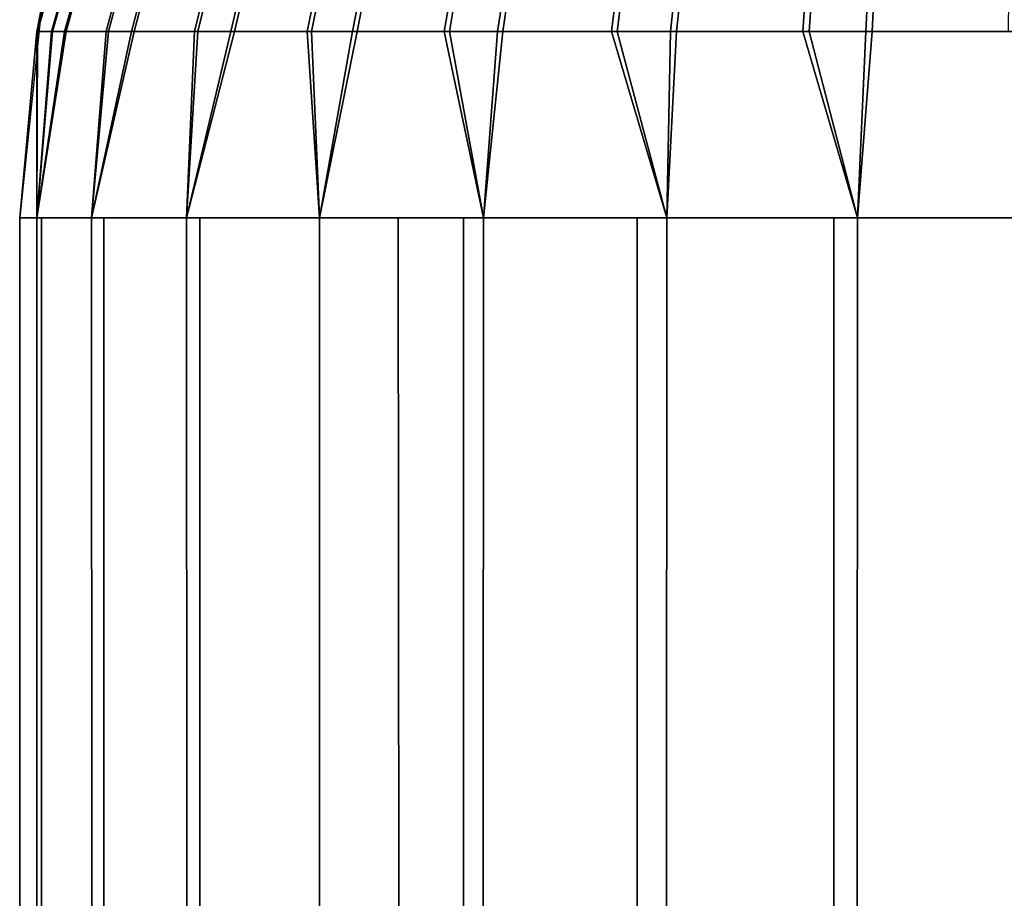
# Model space of a CAD drawing. Units: inches. Extents: x -179 to 1641, y 6295 to 7165.
# Drawn here: x -179 to -169, y 7148 to 7157 of the extents above; entities that cross this region are included whole.
import ezdxf

# ---------------------------------------------------------------- set-up
doc = ezdxf.new("R2010")
doc.units = ezdxf.units.IN
doc.header["$MEASUREMENT"] = 0
doc.layers.add('Skum', color=2, linetype='Continuous')

msp = doc.modelspace()

# ---------------------------------------------------------------- linework, layer by layer
at = {"layer": 'Skum'}
for points, invisible_edges in [([(-178.2405, 7158.4097, 9196.1055), (-178.7795, 7156.5483, 9195.8369), (-178.7755, 7156.5483, 9196.1211)], 1), ([(-178.2405, 7158.4097, 9196.1055), (-178.2444, 7158.4097, 9195.8369), (-178.7795, 7156.5483, 9195.8369)], 14), ([(-178.7344, 7156.7778, 8675.8369), (-178.7795, 7156.5483, 9195.8369), (-178.2444, 7158.4097, 9195.8369)], 14), ([(-178.7795, 7156.5483, 8675.8369), (-178.0983, 7158.4097, 8674.1953), (-178.6251, 7156.5483, 8674.1006)], 1), ([(-178.2444, 7158.4097, 8675.8369), (-178.0983, 7158.4097, 8674.1953), (-178.7795, 7156.5483, 8675.8369)], 2), ([(-178.2386, 7158.4097, 8675.5098), (-178.7795, 7156.5483, 8675.8369), (-178.7735, 7156.5483, 8675.4912)], 1), ([(-178.2386, 7158.4097, 8675.5098), (-178.2444, 7158.4097, 8675.8369), (-178.7795, 7156.5483, 8675.8369)], 14), ([(-178.2444, 7158.4097, 8675.8369), (-178.7343, 7156.7778, 9195.8369), (-178.7795, 7156.5483, 8675.8369)], 13), ([(-178.7795, 7156.5483, 9195.8369), (-178.1085, 7158.4097, 9197.4209), (-178.6359, 7156.5483, 9197.5117)], 1), ([(-178.2444, 7158.4097, 9195.8369), (-178.1085, 7158.4097, 9197.4209), (-178.7795, 7156.5483, 9195.8369)], 2), ([(-178.5088, 7156.5483, 9198.1289), (-178.2405, 7158.4097, 9196.1055), (-178.7755, 7156.5483, 9196.1211)], 1), ([(-178.494, 7156.5483, 8673.4854), (-178.2386, 7158.4097, 8675.5098), (-178.7735, 7156.5483, 8675.4912)], 1), ([(-177.6042, 7158.4097, 9199.2275), (-178.6359, 7156.5483, 9197.5117), (-178.1085, 7158.4097, 9197.4209)], 1), ([(-178.6359, 7156.5483, 9197.5117), (-177.6042, 7158.4097, 9199.2275), (-178.1026, 7156.5483, 9199.4229)], 1), ([(-177.5826, 7158.4097, 8672.3926), (-178.6251, 7156.5483, 8674.1006), (-178.0983, 7158.4097, 8674.1953)], 1), ([(-178.6251, 7156.5483, 8674.1006), (-177.5826, 7158.4097, 8672.3926), (-178.0797, 7156.5483, 8672.1934)], 1), ([(-178.2405, 7158.4097, 9196.1055), (-178.5088, 7156.5483, 9198.1289), (-177.9884, 7158.4097, 9198.0039)], 1), ([(-177.8542, 7156.5483, 9200.002), (-177.9884, 7158.4097, 9198.0039), (-178.5088, 7156.5483, 9198.1289)], 1), ([(-178.2386, 7158.4097, 8675.5098), (-178.494, 7156.5483, 8673.4854), (-177.9744, 7158.4097, 8673.6133)], 1), ([(-177.8277, 7156.5483, 8671.6162), (-177.9744, 7158.4097, 8673.6133), (-178.494, 7156.5483, 8673.4854)], 1), ([(-176.7883, 7158.4097, 9200.833), (-178.1026, 7156.5483, 9199.4229), (-177.6042, 7158.4097, 9199.2275)], 1), ([(-178.1026, 7156.5483, 9199.4229), (-176.7883, 7158.4097, 9200.833), (-177.2397, 7156.5483, 9201.1201)], 1), ([(-176.7566, 7158.4097, 8670.792), (-178.0797, 7156.5483, 8672.1934), (-177.5826, 7158.4097, 8672.3926)], 1), ([(-178.0797, 7156.5483, 8672.1934), (-176.7566, 7158.4097, 8670.792), (-177.2061, 7156.5483, 8670.502)], 1), ([(-177.9884, 7158.4097, 9198.0039), (-177.8542, 7156.5483, 9200.002), (-177.3695, 7158.4097, 9199.7744)], 1), ([(-177.9744, 7158.4097, 8673.6133), (-177.8277, 7156.5483, 8671.6162), (-177.3444, 7158.4097, 8671.8467)], 1), ([(-176.8845, 7156.5483, 9201.6406), (-177.3695, 7158.4097, 9199.7744), (-177.8542, 7156.5483, 9200.002)], 1), ([(-176.8475, 7156.5483, 8669.9834), (-177.3444, 7158.4097, 8671.8467), (-177.8277, 7156.5483, 8671.6162)], 1), ([(-177.3695, 7158.4097, 9199.7744), (-176.8845, 7156.5483, 9201.6406), (-176.4525, 7158.4097, 9201.3242)], 1), ([(-177.3444, 7158.4097, 8671.8467), (-176.8475, 7156.5483, 8669.9834), (-176.4175, 7158.4097, 8670.3027)], 1), ([(-175.7484, 7158.4097, 9202.1768), (-177.2397, 7156.5483, 9201.1201), (-176.7883, 7158.4097, 9200.833)], 1), ([(-177.2397, 7156.5483, 9201.1201), (-175.7484, 7158.4097, 9202.1768), (-176.1399, 7156.5483, 9202.541)], 1), ([(-175.7081, 7158.4097, 8669.4551), (-177.2061, 7156.5483, 8670.502), (-176.7566, 7158.4097, 8670.792)], 1), ([(-177.2061, 7156.5483, 8670.502), (-175.7081, 7158.4097, 8669.4551), (-176.0973, 7156.5483, 8669.0879)], 1), ([(-175.696, 7156.5483, 9202.9883), (-176.4525, 7158.4097, 9201.3242), (-176.8845, 7156.5483, 9201.6406)], 1), ([(-175.6505, 7156.5483, 8668.6436), (-176.4175, 7158.4097, 8670.3027), (-176.8475, 7156.5483, 8669.9834)], 1), ([(-176.4525, 7158.4097, 9201.3242), (-175.696, 7156.5483, 9202.9883), (-175.3286, 7158.4097, 9202.5986)], 1), ([(-176.4175, 7158.4097, 8670.3027), (-175.6505, 7156.5483, 8668.6436), (-175.2856, 7158.4097, 8669.0352)], 1), ([(-174.4814, 7158.4097, 9203.3086), (-176.1399, 7156.5483, 9202.541), (-175.7484, 7158.4097, 9202.1768)], 1), ([(-176.1399, 7156.5483, 9202.541), (-174.4814, 7158.4097, 9203.3086), (-174.7999, 7156.5483, 9203.7383)], 1), ([(-174.434, 7158.4097, 8668.3311), (-176.0973, 7156.5483, 8669.0879), (-175.7081, 7158.4097, 8669.4551)], 1), ([(-176.0973, 7156.5483, 8669.0879), (-174.434, 7158.4097, 8668.3311), (-174.7498, 7156.5483, 8667.8994)], 1), ([(-174.2821, 7156.5483, 9204.0967), (-175.3286, 7158.4097, 9202.5986), (-175.696, 7156.5483, 9202.9883)], 1), ([(-174.2297, 7156.5483, 8667.5439), (-175.2856, 7158.4097, 8669.0352), (-175.6505, 7156.5483, 8668.6436)], 1), ([(-175.3286, 7158.4097, 9202.5986), (-174.2821, 7156.5483, 9204.0967), (-173.9917, 7158.4097, 9203.6475)], 1), ([(-175.2856, 7158.4097, 8669.0352), (-174.2297, 7156.5483, 8667.5439), (-173.9421, 7158.4097, 8667.9951)], 1), ([(-172.9374, 7158.4097, 9204.2354), (-174.7999, 7156.5483, 9203.7383), (-174.4814, 7158.4097, 9203.3086)], 1), ([(-174.7999, 7156.5483, 9203.7383), (-172.9374, 7158.4097, 9204.2354), (-173.1671, 7156.5483, 9204.7188)], 1), ([(-172.8842, 7158.4097, 8667.4141), (-174.7498, 7156.5483, 8667.8994), (-174.434, 7158.4097, 8668.3311)], 1), ([(-174.7498, 7156.5483, 8667.8994), (-172.8842, 7158.4097, 8667.4141), (-173.1108, 7156.5483, 8666.9297)], 1), ([(-172.59, 7156.5483, 9204.9707), (-173.9917, 7158.4097, 9203.6475), (-174.2821, 7156.5483, 9204.0967)], 1), ([(-172.532, 7156.5483, 8666.6816), (-173.9421, 7158.4097, 8667.9951), (-174.2297, 7156.5483, 8667.5439)], 1), ([(-173.9917, 7158.4097, 9203.6475), (-172.59, 7156.5483, 9204.9707), (-172.3916, 7158.4097, 9204.4736)], 1), ([(-173.9421, 7158.4097, 8667.9951), (-172.532, 7156.5483, 8666.6816), (-172.3369, 7158.4097, 8667.1797)], 1), ([(-171.1708, 7158.4097, 9204.8652), (-173.1671, 7156.5483, 9204.7188), (-172.9374, 7158.4097, 9204.2354)], 1), ([(-173.1671, 7156.5483, 9204.7188), (-171.1708, 7158.4097, 9204.8652), (-171.2988, 7156.5483, 9205.3848)], 1), ([(-171.1136, 7158.4097, 8666.7959), (-173.1108, 7156.5483, 8666.9297), (-172.8842, 7158.4097, 8667.4141)], 1), ([(-173.1108, 7156.5483, 8666.9297), (-171.1136, 7158.4097, 8666.7959), (-171.2383, 7156.5483, 8666.2754)], 1), ([(-170.6829, 7156.5483, 9205.5156), (-172.3916, 7158.4097, 9204.4736), (-172.59, 7156.5483, 9204.9707)], 1), ([(-170.6215, 7156.5483, 8666.1475), (-172.3369, 7158.4097, 8667.1797), (-172.532, 7156.5483, 8666.6816)], 1), ([(-172.3916, 7158.4097, 9204.4736), (-170.6829, 7156.5483, 9205.5156), (-170.5884, 7158.4097, 9204.9893)], 1), ([(-172.3369, 7158.4097, 8667.1797), (-170.6215, 7156.5483, 8666.1475), (-170.5303, 7158.4097, 8666.6748)], 1), ([(-169.2737, 7158.4097, 9205.1289), (-171.2988, 7156.5483, 9205.3848), (-171.1708, 7158.4097, 9204.8652)], 1), ([(-171.2988, 7156.5483, 9205.3848), (-169.2737, 7158.4097, 9205.1289), (-169.2926, 7156.5483, 9205.6641)], 1), ([(-169.2148, 7158.4097, 8666.543), (-171.2383, 7156.5483, 8666.2754), (-171.1136, 7158.4097, 8666.7959)], 1), ([(-171.2383, 7156.5483, 8666.2754), (-169.2148, 7158.4097, 8666.543), (-169.2303, 7156.5483, 8666.0078)], 1), ([(-168.9465, 7158.4097, 9205.1348), (-170.6829, 7156.5483, 9205.5156), (-168.9465, 7156.5483, 9205.6699)], 13), ([(-168.9465, 7158.4097, 9205.1348), (-170.5884, 7158.4097, 9204.9893), (-170.6829, 7156.5483, 9205.5156)], 12), ([(-168.9465, 7156.5483, 8666.0039), (-170.5303, 7158.4097, 8666.6748), (-170.6215, 7156.5483, 8666.1475)], 1), ([(-168.9465, 7158.4097, 8666.5391), (-170.5303, 7158.4097, 8666.6748), (-168.9465, 7156.5483, 8666.0039)], 2), ([(-178.9465, 7154.729, 8675.8369), (-178.7795, 7156.5483, 9195.8369), (-178.7344, 7156.7778, 8675.8369)], 1), ([(-178.7795, 7156.5483, 8675.8369), (-178.7343, 7156.7778, 9195.8369), (-178.9465, 7154.729, 9195.8369)], 12), ([(-178.7795, 7156.5483, 9195.8369), (-178.9465, 7154.729, 8675.8369), (-178.9465, 7154.729, 9195.8369)], 1), ([(-178.9465, 7154.729, 8675.8369), (-178.6251, 7156.5483, 8674.1006), (-178.7795, 7154.729, 8674.0176)], 1), ([(-178.7795, 7156.5483, 8675.8369), (-178.6251, 7156.5483, 8674.1006), (-178.9465, 7154.729, 8675.8369)], 2), ([(-178.7795, 7156.5483, 8675.8369), (-178.9465, 7154.729, 9195.8369), (-178.9465, 7154.729, 8675.8369)], 1), ([(-178.9465, 7154.729, 9195.8369), (-178.6359, 7156.5483, 9197.5117), (-178.7795, 7154.729, 9197.6572)], 13), ([(-178.7795, 7156.5483, 9195.8369), (-178.6359, 7156.5483, 9197.5117), (-178.9465, 7154.729, 9195.8369)], 2), ([(-178.2444, 7154.729, 9199.5186), (-178.5088, 7156.5483, 9198.1289), (-178.7795, 7154.729, 9197.6572)], 1), ([(-178.7795, 7154.729, 8674.0176), (-178.6251, 7156.5483, 8674.1006), (-178.2444, 7154.729, 8672.1562)], 2), ([(-178.2444, 7154.729, 8672.1562), (-178.494, 7156.5483, 8673.4854), (-178.7795, 7154.729, 8674.0176)], 1), ([(-178.7795, 7154.729, 9197.6572), (-178.1026, 7156.5483, 9199.4229), (-178.2444, 7154.729, 9199.5186)], 1), ([(-178.7795, 7154.729, 9197.6572), (-178.6359, 7156.5483, 9197.5117), (-178.1026, 7156.5483, 9199.4229)], 12), ([(-178.2444, 7154.729, 8672.1562), (-178.6251, 7156.5483, 8674.1006), (-178.0797, 7156.5483, 8672.1934)], 1), ([(-178.2444, 7154.729, 9199.5186), (-177.8542, 7156.5483, 9200.002), (-178.5088, 7156.5483, 9198.1289)], 12), ([(-178.2444, 7154.729, 8672.1562), (-177.8277, 7156.5483, 8671.6162), (-178.494, 7156.5483, 8673.4854)], 12), ([(-177.3165, 7154.729, 9201.3096), (-177.8542, 7156.5483, 9200.002), (-178.2444, 7154.729, 9199.5186)], 1), ([(-178.2444, 7154.729, 8672.1562), (-177.2061, 7156.5483, 8670.502), (-177.3165, 7154.729, 8670.3652)], 1), ([(-178.2444, 7154.729, 8672.1562), (-178.0797, 7156.5483, 8672.1934), (-177.2061, 7156.5483, 8670.502)], 12), ([(-177.3165, 7154.729, 8670.3652), (-177.8277, 7156.5483, 8671.6162), (-178.2444, 7154.729, 8672.1562)], 1), ([(-178.2444, 7154.729, 9199.5186), (-177.2397, 7156.5483, 9201.1201), (-177.3165, 7154.729, 9201.3096)], 13), ([(-178.2444, 7154.729, 9199.5186), (-178.1026, 7156.5483, 9199.4229), (-177.2397, 7156.5483, 9201.1201)], 12), ([(-177.3165, 7154.729, 9201.3096), (-176.8845, 7156.5483, 9201.6406), (-177.8542, 7156.5483, 9200.002)], 12), ([(-177.3165, 7154.729, 8670.3652), (-176.8475, 7156.5483, 8669.9834), (-177.8277, 7156.5483, 8671.6162)], 12), ([(-176.0176, 7154.729, 9202.9082), (-176.8845, 7156.5483, 9201.6406), (-177.3165, 7154.729, 9201.3096)], 1), ([(-177.3165, 7154.729, 8670.3652), (-177.2061, 7156.5483, 8670.502), (-176.7101, 7154.729, 8669.5342)], 2), ([(-176.0176, 7154.729, 8668.7666), (-176.8475, 7156.5483, 8669.9834), (-177.3165, 7154.729, 8670.3652)], 1), ([(-177.3165, 7154.729, 9201.3096), (-177.2397, 7156.5483, 9201.1201), (-176.7101, 7154.729, 9202.1406)], 2), ([(-176.7101, 7154.729, 9202.1406), (-177.2397, 7156.5483, 9201.1201), (-176.1399, 7156.5483, 9202.541)], 13), ([(-176.7101, 7154.729, 8669.5342), (-177.2061, 7156.5483, 8670.502), (-176.0973, 7156.5483, 8669.0879)], 13), ([(-176.0176, 7154.729, 9202.9082), (-175.696, 7156.5483, 9202.9883), (-176.8845, 7156.5483, 9201.6406)], 12), ([(-176.0176, 7154.729, 8668.7666), (-175.6505, 7156.5483, 8668.6436), (-176.8475, 7156.5483, 8669.9834)], 12), ([(-176.7101, 7154.729, 8669.5342), (-176.0973, 7156.5483, 8669.0879), (-176.0176, 7154.729, 8668.7666)], 13), ([(-176.7101, 7154.729, 9202.1406), (-176.1399, 7156.5483, 9202.541), (-176.0176, 7154.729, 9202.9082)], 13), ([(-176.0176, 7154.729, 9202.9082), (-176.1399, 7156.5483, 9202.541), (-174.7999, 7156.5483, 9203.7383)], 12), ([(-176.0176, 7154.729, 8668.7666), (-176.0973, 7156.5483, 8669.0879), (-174.7498, 7156.5483, 8667.8994)], 12), ([(-175.2495, 7154.729, 9203.6006), (-175.696, 7156.5483, 9202.9883), (-176.0176, 7154.729, 9202.9082)], 1), ([(-176.0176, 7154.729, 8668.7666), (-174.7498, 7156.5483, 8667.8994), (-174.4186, 7154.729, 8667.4668)], 1), ([(-175.2495, 7154.729, 8668.0732), (-175.6505, 7156.5483, 8668.6436), (-176.0176, 7154.729, 8668.7666)], 1), ([(-176.0176, 7154.729, 9202.9082), (-174.7999, 7156.5483, 9203.7383), (-174.4186, 7154.729, 9204.207)], 1), ([(-175.2495, 7154.729, 9203.6006), (-174.2821, 7156.5483, 9204.0967), (-175.696, 7156.5483, 9202.9883)], 13), ([(-175.2495, 7154.729, 8668.0732), (-174.2297, 7156.5483, 8667.5439), (-175.6505, 7156.5483, 8668.6436)], 13), ([(-174.4186, 7154.729, 9204.207), (-174.2821, 7156.5483, 9204.0967), (-175.2495, 7154.729, 9203.6006)], 2), ([(-174.4186, 7154.729, 8667.4668), (-174.2297, 7156.5483, 8667.5439), (-175.2495, 7154.729, 8668.0732)], 2), ([(-174.4186, 7154.729, 9204.207), (-174.7999, 7156.5483, 9203.7383), (-173.1671, 7156.5483, 9204.7188)], 12), ([(-174.4186, 7154.729, 8667.4668), (-174.7498, 7156.5483, 8667.8994), (-173.1108, 7156.5483, 8666.9297)], 12), ([(-172.6274, 7154.729, 9205.1348), (-174.2821, 7156.5483, 9204.0967), (-174.4186, 7154.729, 9204.207)], 1), ([(-174.4186, 7154.729, 8667.4668), (-173.1108, 7156.5483, 8666.9297), (-172.6274, 7154.729, 8666.5391)], 13), ([(-172.6274, 7154.729, 8666.5391), (-174.2297, 7156.5483, 8667.5439), (-174.4186, 7154.729, 8667.4668)], 1), ([(-174.4186, 7154.729, 9204.207), (-173.1671, 7156.5483, 9204.7188), (-172.6274, 7154.729, 9205.1348)], 13), ([(-172.6274, 7154.729, 9205.1348), (-172.59, 7156.5483, 9204.9707), (-174.2821, 7156.5483, 9204.0967)], 12), ([(-172.6274, 7154.729, 8666.5391), (-172.532, 7156.5483, 8666.6816), (-174.2297, 7156.5483, 8667.5439)], 12), ([(-172.6274, 7154.729, 9205.1348), (-173.1671, 7156.5483, 9204.7188), (-171.2988, 7156.5483, 9205.3848)], 12), ([(-172.6274, 7154.729, 8666.5391), (-173.1108, 7156.5483, 8666.9297), (-171.2383, 7156.5483, 8666.2754)], 12), ([(-172.6274, 7154.729, 9205.1348), (-170.6829, 7156.5483, 9205.5156), (-172.59, 7156.5483, 9204.9707)], 1), ([(-170.7661, 7154.729, 9205.6699), (-170.6829, 7156.5483, 9205.5156), (-172.6274, 7154.729, 9205.1348)], 2), ([(-172.6274, 7154.729, 8666.5391), (-171.2383, 7156.5483, 8666.2754), (-170.7661, 7154.729, 8666.0039)], 13), ([(-170.7661, 7154.729, 8666.0039), (-172.532, 7156.5483, 8666.6816), (-172.6274, 7154.729, 8666.5391)], 1), ([(-172.6274, 7154.729, 9205.1348), (-171.2988, 7156.5483, 9205.3848), (-170.7661, 7154.729, 9205.6699)], 13), ([(-170.7661, 7154.729, 8666.0039), (-170.6215, 7156.5483, 8666.1475), (-172.532, 7156.5483, 8666.6816)], 12), ([(-170.7661, 7154.729, 9205.6699), (-171.2988, 7156.5483, 9205.3848), (-169.2926, 7156.5483, 9205.6641)], 12), ([(-170.7661, 7154.729, 8666.0039), (-171.2383, 7156.5483, 8666.2754), (-169.2303, 7156.5483, 8666.0078)], 12), ([(-168.9465, 7154.729, 9205.8369), (-170.6829, 7156.5483, 9205.5156), (-170.7661, 7154.729, 9205.6699)], 1), ([(-170.7661, 7154.729, 8666.0039), (-169.2303, 7156.5483, 8666.0078), (-168.9465, 7154.729, 8665.8369)], 15), ([(-168.9465, 7154.729, 8665.8369), (-170.6215, 7156.5483, 8666.1475), (-170.7661, 7154.729, 8666.0039)], 1), ([(-170.7661, 7154.729, 9205.6699), (-169.2926, 7156.5483, 9205.6641), (-168.9465, 7154.729, 9205.8369)], 15), ([(-168.9465, 7156.5483, 9205.6699), (-170.6829, 7156.5483, 9205.5156), (-168.9465, 7154.729, 9205.8369)], 2), ([(-168.9465, 7156.5483, 8666.0039), (-170.6215, 7156.5483, 8666.1475), (-168.9465, 7154.729, 8665.8369)], 2), ([(-178.9465, 7154.729, 9195.8369), (-178.9465, 6304.729, 8675.8369), (-178.9465, 6304.729, 9195.8369)], 1), ([(-178.9465, 6304.729, 8675.8369), (-178.9465, 7154.729, 9195.8369), (-178.9465, 7154.729, 8675.8369)], 1), ([(-178.7344, 6304.729, 9197.8867), (-178.9465, 7154.729, 9195.8369), (-178.9465, 6304.729, 9195.8369)], 1), ([(-178.7344, 6304.729, 9197.8867), (-178.7344, 7154.729, 9197.8867), (-178.9465, 7154.729, 9195.8369)], 12), ([(-178.7795, 7154.729, 8674.0176), (-178.9465, 6304.729, 8675.8369), (-178.9465, 7154.729, 8675.8369)], 1), ([(-178.7795, 7154.729, 8674.0176), (-178.7344, 6304.729, 8673.7881), (-178.9465, 6304.729, 8675.8369)], 12), ([(-178.9465, 7154.729, 9195.8369), (-178.9465, 6304.729, 8675.8369), (-178.9465, 7154.729, 8675.8369)], 1), ([(-178.9465, 6304.729, 8675.8369), (-178.9465, 7154.729, 9195.8369), (-178.9465, 6304.729, 9195.8369)], 1), ([(-178.7343, 6304.729, 8673.7881), (-178.9465, 7154.729, 8675.8369), (-178.9465, 6304.729, 8675.8369)], 1), ([(-178.7343, 6304.729, 8673.7881), (-178.7343, 7154.729, 8673.7881), (-178.9465, 7154.729, 8675.8369)], 12), ([(-178.7795, 7154.729, 9197.6572), (-178.9465, 6304.729, 9195.8369), (-178.9465, 7154.729, 9195.8369)], 13), ([(-178.7795, 7154.729, 9197.6572), (-178.7343, 6304.729, 9197.8867), (-178.9465, 6304.729, 9195.8369)], 12), ([(-178.2444, 7154.729, 8672.1562), (-178.7344, 6304.729, 8673.7881), (-178.7795, 7154.729, 8674.0176)], 1), ([(-178.2444, 7154.729, 9199.5186), (-178.7343, 6304.729, 9197.8867), (-178.7795, 7154.729, 9197.6572)], 1), ([(-178.1239, 6304.729, 9199.8086), (-178.7344, 7154.729, 9197.8867), (-178.7344, 6304.729, 9197.8867)], 1), ([(-178.1239, 6304.729, 9199.8086), (-178.1239, 7154.729, 9199.8086), (-178.7344, 7154.729, 9197.8867)], 12), ([(-178.2444, 7154.729, 8672.1562), (-178.1239, 6304.729, 8671.8652), (-178.7344, 6304.729, 8673.7881)], 12), ([(-178.7343, 6304.729, 8673.7881), (-178.1239, 7154.729, 8671.8652), (-178.7343, 7154.729, 8673.7881)], 1), ([(-178.1239, 6304.729, 8671.8652), (-178.1239, 7154.729, 8671.8652), (-178.7343, 6304.729, 8673.7881)], 2), ([(-178.2444, 7154.729, 9199.5186), (-178.1239, 6304.729, 9199.8086), (-178.7343, 6304.729, 9197.8867)], 12), ([(-177.3165, 7154.729, 8670.3652), (-178.1239, 6304.729, 8671.8652), (-178.2444, 7154.729, 8672.1562)], 1), ([(-177.3165, 7154.729, 9201.3096), (-178.1239, 6304.729, 9199.8086), (-178.2444, 7154.729, 9199.5186)], 13), ([(-177.1863, 6304.729, 9201.5039), (-178.1239, 7154.729, 9199.8086), (-178.1239, 6304.729, 9199.8086)], 1), ([(-177.1863, 6304.729, 9201.5039), (-177.1863, 7154.729, 9201.5039), (-178.1239, 7154.729, 9199.8086)], 12), ([(-177.3165, 7154.729, 8670.3652), (-177.1863, 6304.729, 8670.1709), (-178.1239, 6304.729, 8671.8652)], 12), ([(-177.1862, 6304.729, 8670.1709), (-178.1239, 7154.729, 8671.8652), (-178.1239, 6304.729, 8671.8652)], 1), ([(-177.1862, 6304.729, 8670.1709), (-177.1862, 7154.729, 8670.1709), (-178.1239, 7154.729, 8671.8652)], 12), ([(-177.3165, 7154.729, 9201.3096), (-177.1862, 6304.729, 9201.5039), (-178.1239, 6304.729, 9199.8086)], 12), ([(-176.7101, 7154.729, 8669.5342), (-177.1863, 6304.729, 8670.1709), (-177.3165, 7154.729, 8670.3652)], 1), ([(-176.7101, 7154.729, 9202.1406), (-177.1862, 6304.729, 9201.5039), (-177.3165, 7154.729, 9201.3096)], 1), ([(-176.0176, 6304.729, 9202.9082), (-177.1863, 7154.729, 9201.5039), (-177.1863, 6304.729, 9201.5039)], 1), ([(-176.0176, 6304.729, 9202.9082), (-176.0176, 7154.729, 9202.9082), (-177.1863, 7154.729, 9201.5039)], 12), ([(-176.7101, 7154.729, 8669.5342), (-176.0176, 6304.729, 8668.7666), (-177.1863, 6304.729, 8670.1709)], 13), ([(-177.1862, 6304.729, 8670.1709), (-176.0176, 7154.729, 8668.7666), (-177.1862, 7154.729, 8670.1709)], 1), ([(-176.0176, 6304.729, 8668.7666), (-176.0176, 7154.729, 8668.7666), (-177.1862, 6304.729, 8670.1709)], 2), ([(-176.7101, 7154.729, 9202.1406), (-176.0176, 6304.729, 9202.9082), (-177.1862, 6304.729, 9201.5039)], 13), ([(-176.0176, 7154.729, 8668.7666), (-176.0176, 6304.729, 8668.7666), (-176.7101, 7154.729, 8669.5342)], 14), ([(-176.0176, 7154.729, 9202.9082), (-176.0176, 6304.729, 9202.9082), (-176.7101, 7154.729, 9202.1406)], 14), ([(-174.6129, 6304.729, 9204.0771), (-176.0176, 7154.729, 9202.9082), (-176.0176, 6304.729, 9202.9082)], 1), ([(-174.6129, 6304.729, 9204.0771), (-174.6129, 7154.729, 9204.0771), (-176.0176, 7154.729, 9202.9082)], 12), ([(-176.0176, 7154.729, 8668.7666), (-174.6129, 6304.729, 8667.5977), (-176.0176, 6304.729, 8668.7666)], 1), ([(-175.2495, 7154.729, 8668.0732), (-174.6129, 6304.729, 8667.5977), (-176.0176, 7154.729, 8668.7666)], 2), ([(-176.0176, 6304.729, 8668.7666), (-174.6129, 7154.729, 8667.5977), (-176.0176, 7154.729, 8668.7666)], 1), ([(-174.6129, 6304.729, 8667.5977), (-174.6129, 7154.729, 8667.5977), (-176.0176, 6304.729, 8668.7666)], 2), ([(-175.2495, 7154.729, 9203.6006), (-176.0176, 6304.729, 9202.9082), (-176.0176, 7154.729, 9202.9082)], 1), ([(-176.0176, 6304.729, 9202.9082), (-175.2495, 7154.729, 9203.6006), (-174.6129, 6304.729, 9204.0771)], 3), ([(-174.6129, 6304.729, 9204.0771), (-175.2495, 7154.729, 9203.6006), (-174.4186, 7154.729, 9204.207)], 1), ([(-174.6129, 7154.729, 9204.0771), (-172.9183, 6304.729, 9205.0146), (-172.9183, 7154.729, 9205.0146)], 1), ([(-172.9183, 6304.729, 9205.0146), (-174.6129, 7154.729, 9204.0771), (-174.6129, 6304.729, 9204.0771)], 1), ([(-174.4186, 7154.729, 8667.4668), (-172.9183, 6304.729, 8666.6602), (-174.6129, 6304.729, 8667.5977)], 1), ([(-172.9183, 6304.729, 8666.6602), (-174.6129, 7154.729, 8667.5977), (-174.6129, 6304.729, 8667.5977)], 1), ([(-172.9183, 6304.729, 8666.6602), (-172.9183, 7154.729, 8666.6602), (-174.6129, 7154.729, 8667.5977)], 12), ([(-174.6129, 6304.729, 9204.0771), (-174.4186, 7154.729, 9204.207), (-172.9183, 6304.729, 9205.0146)], 2), ([(-172.6274, 7154.729, 8666.5391), (-172.9183, 6304.729, 8666.6602), (-174.4186, 7154.729, 8667.4668)], 14), ([(-172.9183, 6304.729, 9205.0146), (-174.4186, 7154.729, 9204.207), (-172.6274, 7154.729, 9205.1348)], 3), ([(-172.9183, 7154.729, 9205.0146), (-170.9956, 6304.729, 9205.625), (-170.9956, 7154.729, 9205.625)], 1), ([(-172.9183, 7154.729, 9205.0146), (-172.9183, 6304.729, 9205.0146), (-170.9956, 6304.729, 9205.625)], 12), ([(-172.6274, 7154.729, 8666.5391), (-170.9956, 6304.729, 8666.0498), (-172.9183, 6304.729, 8666.6602)], 1), ([(-170.9956, 6304.729, 8666.0498), (-172.9183, 7154.729, 8666.6602), (-172.9183, 6304.729, 8666.6602)], 1), ([(-170.9956, 6304.729, 8666.0498), (-170.9956, 7154.729, 8666.0498), (-172.9183, 7154.729, 8666.6602)], 12), ([(-172.9183, 6304.729, 9205.0146), (-172.6274, 7154.729, 9205.1348), (-170.9956, 6304.729, 9205.625)], 2), ([(-170.7661, 7154.729, 8666.0039), (-170.9956, 6304.729, 8666.0498), (-172.6274, 7154.729, 8666.5391)], 14), ([(-170.9956, 6304.729, 9205.625), (-172.6274, 7154.729, 9205.1348), (-170.7661, 7154.729, 9205.6699)], 3), ([(-168.9465, 7154.729, 9205.8369), (-170.9956, 6304.729, 9205.625), (-168.9465, 6304.729, 9205.8369)], 1), ([(-170.9956, 7154.729, 9205.625), (-170.9956, 6304.729, 9205.625), (-168.9465, 7154.729, 9205.8369)], 2), ([(-170.7661, 7154.729, 8666.0039), (-168.9465, 6304.729, 8665.8369), (-170.9956, 6304.729, 8666.0498)], 1), ([(-168.9465, 7154.729, 8665.8369), (-170.9956, 6304.729, 8666.0498), (-168.9465, 6304.729, 8665.8369)], 1), ([(-170.9956, 6304.729, 8666.0498), (-168.9465, 7154.729, 8665.8369), (-170.9956, 7154.729, 8666.0498)], 1), ([(-170.9956, 6304.729, 9205.625), (-170.7661, 7154.729, 9205.6699), (-168.9465, 6304.729, 9205.8369)], 2), ([(-168.9465, 6304.729, 8665.8369), (-170.7661, 7154.729, 8666.0039), (-168.9465, 7154.729, 8665.8369)], 3), ([(-168.9465, 6304.729, 9205.8369), (-170.7661, 7154.729, 9205.6699), (-168.9465, 7154.729, 9205.8369)], 3)]:
    msp.add_3dface(points, dxfattribs=dict(at, invisible_edges=invisible_edges))
for points in [[(-178.7795, 7154.729, 9197.6572), (-178.7795, 7156.5483, 9195.8369), (-178.9465, 7154.729, 9195.8369)], [(-178.7795, 7154.729, 8674.0176), (-178.7795, 7156.5483, 8675.8369), (-178.9465, 7154.729, 8675.8369)], [(-178.7795, 7154.729, 9197.6572), (-178.7755, 7156.5483, 9196.1211), (-178.7795, 7156.5483, 9195.8369)], [(-178.7795, 7154.729, 9197.6572), (-178.5088, 7156.5483, 9198.1289), (-178.7755, 7156.5483, 9196.1211)], [(-178.7795, 7154.729, 8674.0176), (-178.7735, 7156.5483, 8675.4912), (-178.7795, 7156.5483, 8675.8369)], [(-178.7795, 7154.729, 8674.0176), (-178.494, 7156.5483, 8673.4854), (-178.7735, 7156.5483, 8675.4912)], [(-174.4186, 7154.729, 8667.4668), (-174.6129, 6304.729, 8667.5977), (-175.2495, 7154.729, 8668.0732)]]:
    msp.add_3dface(points, dxfattribs=at)

doc.saveas('drawing.dxf')
